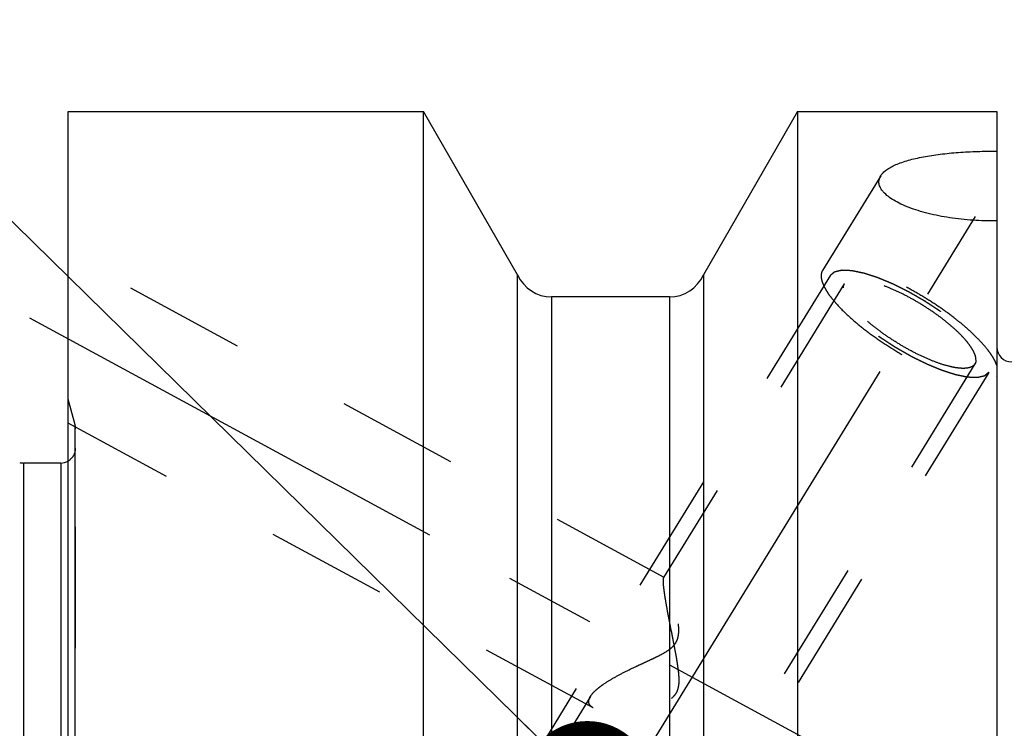
# Model space of a CAD drawing. Units: millimetres. Extents: x 0 to 594, y 0 to 420.
# Drawn here: x 327 to 353, y 240 to 259 of the extents above; entities that cross this region are included whole.
import ezdxf

# ---------------------------------------------------------------- set-up
doc = ezdxf.new("R2010")
doc.units = ezdxf.units.MM
doc.header["$LTSCALE"] = 32.67
doc.linetypes.add('CENTER', pattern=[0.6, 0.375, -0.075, 0.075, -0.075])
doc.linetypes.add('HIDDEN', pattern=[0.2, 0.1, -0.1])
doc.layers.get('0').update_dxf_attribs({"linetype": 'CONTINUOUS'})
for name, color, linetype in [('606771493-000-00-ED1_CL', 7, 'CONTINUOUS'), ('606771732-000_AXIS', 7, 'CONTINUOUS'), ('606771732-000_CL', 7, 'CONTINUOUS'), ('606771732-000_HL', 7, 'CONTINUOUS')]:
    doc.layers.add(name, color=color, linetype=linetype)
doc.styles.get("Standard").update_dxf_attribs({"font": 'TXT.SHX', "width": 0.7})
doc.dimstyles.new('DIMSTYLE_3', dxfattribs={"dimtxt": 3.5, "dimasz": 3.5, "dimexe": 0.18, "dimexo": 0.0625, "dimgap": 0.09, "dimtad": 1, "dimdec": 3, "dimdsep": 46, "dimtxsty": 'STANDARD', "dimblk": '_FILLED', "dimblk1": '_FILLED', "dimblk2": '_FILLED', "dimcen": 0.09, "dimclrt": 2, "dimadec": 0, "dimazin": 0, "dimtp": 0.1, "dimtm": 0.1, "dimtfac": 1, "dimtdec": 3, "dimtofl": 0, "dimtmove": 0, "dimatfit": 3, "dimldrblk": '_FILLED', "dimfxl": 1, "dimtolj": 1, "dimarcsym": 0})
doc.dimstyles.new('DIMSTYLE_4', dxfattribs={"dimtxt": 3.5, "dimasz": 3.5, "dimexe": 0.18, "dimexo": 0.0625, "dimgap": 0.09, "dimtad": 1, "dimdec": 3, "dimdsep": 46, "dimtxsty": 'STANDARD', "dimblk": '_FILLED', "dimblk1": '_FILLED', "dimblk2": '_FILLED', "dimcen": 0.09, "dimclrt": 2, "dimadec": 0, "dimazin": 0, "dimtp": 0.2, "dimtm": 0.2, "dimtfac": 1, "dimtdec": 3, "dimtofl": 0, "dimtmove": 0, "dimatfit": 3, "dimldrblk": '_FILLED', "dimfxl": 1, "dimtolj": 1, "dimarcsym": 0})
doc.dimstyles.get("Standard").update_dxf_attribs({"dimtxt": 3.5, "dimasz": 3.5, "dimexe": 0.18, "dimexo": 0.0625, "dimgap": 0.09, "dimtad": 1, "dimdec": 3, "dimdsep": 46, "dimtxsty": 'STANDARD', "dimblk": '_FILLED', "dimblk1": '_FILLED', "dimblk2": '_FILLED', "dimcen": 0.09, "dimclrt": 2, "dimadec": 0, "dimazin": 0, "dimtol": 1, "dimtp": 0.005, "dimtm": 0.005, "dimtfac": 1, "dimtdec": 3, "dimtofl": 0, "dimtmove": 0, "dimatfit": 3, "dimldrblk": '_FILLED', "dimfxl": 1, "dimtolj": 1, "dimarcsym": 0})

# ---------------------------------------------------------------- blocks, each defined once
blk = doc.blocks.new('_FILLED')
at = {"color": 0, "linetype": 'BYBLOCK'}
blk.add_solid([(0, 0), (-1, 0.125), (-1, -0.125)], dxfattribs=at)
blk = doc.blocks.new('*D6')
at = {"color": 3, "linetype": 'CONTINUOUS'}
for p, q in [((325.872, 247.156), (325.872, 286.534)), ((485.872, 238.088), (485.872, 286.534)), ((325.872, 285.034), (405.872, 285.034)), ((485.872, 285.034), (405.872, 285.034))]:
    blk.add_line(p, q, dxfattribs=at)
at = {"color": 3, "linetype": 'CONTINUOUS', "xscale": 3.5, "yscale": 3.5, "zscale": 3.5, "rotation": 180}
blk.add_blockref('_FILLED', (325.872, 285.034), dxfattribs=at)
at = {"color": 3, "linetype": 'CONTINUOUS', "xscale": 3.5, "yscale": 3.5, "zscale": 3.5}
blk.add_blockref('_FILLED', (485.872, 285.034), dxfattribs=at)
at = {"color": 2, "linetype": 'CONTINUOUS', "insert": (405.872, 289.409), "char_height": 3.5, "width": 7.5, "attachment_point": 2, "line_spacing_factor": 0.9}
blk.add_mtext('160', dxfattribs=at)
blk = doc.blocks.new('*D8')
at = {"color": 3, "linetype": 'CONTINUOUS'}
for p, q in [((245.472, 231.034), (245.472, 248.431)), ((245.472, 248.431), (245.472, 225.034)), ((420.372, 231.034), (243.972, 231.034)), ((245.472, 213.034), (245.472, 225.034)), ((420.372, 219.034), (243.972, 219.034)), ((245.472, 219.034), (245.472, 213.034))]:
    blk.add_line(p, q, dxfattribs=at)
at = {"color": 3, "linetype": 'CONTINUOUS', "xscale": 3.5, "yscale": 3.5, "zscale": 3.5}
for p, rotation in [((245.472, 231.034), 270), ((245.472, 219.034), 90)]:
    blk.add_blockref('_FILLED', p, dxfattribs=dict(at, rotation=rotation))
at = {"color": 2, "linetype": 'CONTINUOUS', "insert": (241.097, 236.181), "char_height": 3.5, "width": 12.25, "attachment_point": 1, "rotation": 90, "line_spacing_factor": 0.9}
blk.add_mtext('M12x1', dxfattribs=at)

msp = doc.modelspace()

# ---------------------------------------------------------------- linework, layer by layer
at = {"layer": '606771732-000_AXIS', "color": 3, "linetype": 'CENTER'}
for p, q in [((333.0575, 222.385), (354.7554, 257.7004)), ((326.8301, 250.971), (348.4365, 239.2488))]:
    msp.add_line(p, q, dxfattribs=at)
at = {"layer": '606771732-000_CL', "color": 7, "linetype": 'CONTINUOUS'}
for p, q in [((327.8717, 232.0235), (327.8717, 256.5342)), ((327.8717, 256.5342), (337.4407, 256.5342)), ((337.4407, 233.0842), (337.4407, 256.5342)), ((339.9717, 252.1282), (337.4407, 256.5342)), ((347.5027, 256.5342), (344.9717, 252.1282)), ((347.5027, 256.5342), (347.5027, 229.525)), ((347.5027, 256.5342), (352.8717, 256.5342)), ((352.8717, 256.5342), (352.8717, 193.5342)), ((339.9717, 233.0842), (339.9717, 252.1282)), ((344.9717, 252.1282), (344.9717, 231.932)), ((344.0578, 251.5342), (340.8856, 251.5342)), ((327.6717, 247.0592), (326.6708, 247.0592))]:
    msp.add_line(p, q, dxfattribs=at)
at = {"layer": '606771732-000_CL', "color": 9, "linetype": 'CONTINUOUS'}
for p, q in [((340.8856, 251.5342), (340.8856, 233.0839)), ((344.0578, 251.5342), (344.0578, 232.4051)), ((328.0581, 229.5665), (328.0581, 248.0842)), ((326.6708, 247.0592), (326.6708, 203.0092)), ((327.6717, 247.0592), (327.6717, 203.0092))]:
    msp.add_line(p, q, dxfattribs=at)
at = {"layer": '606771732-000_CL', "color": 7, "linetype": 'CONTINUOUS'}
for centre, radius, start, end in [((340.8856, 252.5342), 1, 203.94932, 270), ((344.0578, 252.5342), 1, 270, 336.05068), ((353.2717, 250.1842), 0.4, 180, 270), ((326.6708, 247.4592), 0.4, 255, 270), ((327.6717, 247.4592), 0.4, 270, 300)]:
    msp.add_arc(centre, radius, start, end, dxfattribs=at)
for points, knots in [([(349.7454, 254.7993), (349.7636, 254.8289), (349.8111, 254.8873), (349.9034, 254.9645), (350.0193, 255.0364), (350.1573, 255.1028), (350.3159, 255.1635), (350.4931, 255.2185), (350.687, 255.2677), (350.9724, 255.327), (351.3571, 255.385), (351.8436, 255.4317), (352.3524, 255.4581), (352.6976, 255.4627), (352.8717, 255.4618)], [0, 0, 0, 0, 0.0319495, 0.0683871, 0.1099211, 0.1567258, 0.2086918, 0.2655287, 0.3268354, 0.392147, 0.5327724, 0.6834309, 0.8403276, 1, 1, 1, 1]), ([(352.8717, 253.5812), (352.6567, 253.5795), (352.2316, 253.5918), (351.6119, 253.658), (351.1206, 253.7537), (350.7581, 253.8547), (350.5141, 253.9386), (350.2953, 254.0312), (350.1054, 254.1312), (349.9476, 254.237), (349.8413, 254.3323), (349.7771, 254.4107), (349.7305, 254.4836), (349.701, 254.5607), (349.6945, 254.6377), (349.7005, 254.6935), (349.7174, 254.7481), (349.7351, 254.7825), (349.7454, 254.7993)], [0, 0, 0, 0, 0.1745697, 0.3448508, 0.5054429, 0.5802365, 0.6502686, 0.7147394, 0.772926, 0.8242821, 0.8685993, 0.8882363, 0.9063366, 0.9387542, 0.9538665, 0.9687984, 0.9840279, 1, 1, 1, 1])]:
    msp.add_open_spline(points, degree=3, knots=knots, dxfattribs=at)
at = {"layer": '606771732-000_HL', "color": 6, "linetype": 'HIDDEN'}
for p, q in [((349.7455, 254.7996), (348.1786, 252.2492)), ((343.9162, 243.9766), (327.872, 252.6811)), ((348.3916, 252.1184), (338.2416, 235.5983)), ((348.7623, 251.8906), (343.8962, 243.9706)), ((352.2811, 249.7286), (339.3302, 228.6497)), ((352.6518, 249.5009), (342.5018, 232.9808)), ((352.8648, 249.37), (352.8717, 249.382)), ((352.8721, 249.382), (352.8648, 249.37)), ((328.0581, 248.0842), (327.8717, 248.7797)), ((342.0087, 240.4607), (327.8714, 248.1306)), ((328.0717, 229.0066), (328.0717, 247.9804)), ((341.9312, 240.7725), (334.6388, 228.9033))]:
    msp.add_line(p, q, dxfattribs=at)
for centre, start, end in [((327.6717, 247.9806), 0, 15), ((327.6717, 247.4592), 300, 360)]:
    msp.add_arc(centre, 0.4, start, end, dxfattribs=at)
for points, knots in [([(352.8717, 249.6873), (352.8597, 249.7227), (352.8287, 249.7963), (352.7676, 249.9076), (352.6896, 250.0257), (352.5582, 250.1983), (352.3543, 250.4233), (352.1186, 250.6445), (351.9055, 250.8259), (351.67, 251.0139), (351.3556, 251.2433), (350.9581, 251.5023), (350.5478, 251.7407), (350.1369, 251.9514), (349.7379, 252.128), (349.3629, 252.2654), (349.0687, 252.347), (348.8542, 252.3875), (348.7125, 252.4047), (348.5845, 252.4098), (348.471, 252.4028), (348.3727, 252.3837), (348.2901, 252.3523), (348.2239, 252.3082), (348.1912, 252.2697), (348.1786, 252.2492)], [0, 0, 0, 0, 0.0197053, 0.0419803, 0.066851, 0.0942677, 0.1562591, 0.2266795, 0.2645209, 0.3037859, 0.3855073, 0.4696108, 0.55376, 0.635617, 0.7129338, 0.783649, 0.845996, 0.873607, 0.8986783, 0.9211555, 0.9410575, 0.9585073, 0.9737792, 0.9873616, 1, 1, 1, 1]), ([(348.1786, 252.2492), (348.1645, 252.2262), (348.1432, 252.1727), (348.1369, 252.0815), (348.154, 251.9796), (348.1937, 251.8674), (348.2553, 251.7455), (348.3383, 251.6148), (348.4421, 251.4764), (348.6138, 251.2754), (348.8743, 251.0161), (349.2372, 250.7075), (349.6485, 250.4019), (350.0926, 250.1113), (350.5526, 249.8465), (351.011, 249.6176), (351.4503, 249.4334), (351.7994, 249.3181), (352.0563, 249.2558), (352.2266, 249.2258), (352.3808, 249.2108), (352.5173, 249.2109), (352.6354, 249.2262), (352.734, 249.257), (352.8125, 249.3038), (352.8507, 249.347), (352.8648, 249.37)], [0, 0, 0, 0, 0.0134501, 0.0281469, 0.0450237, 0.0646391, 0.0872654, 0.1129852, 0.1417549, 0.1734425, 0.2447163, 0.3247153, 0.4107967, 0.4999974, 0.5891981, 0.67528, 0.7552795, 0.8265541, 0.8582422, 0.8870123, 0.9127326, 0.9353595, 0.9549753, 0.9718526, 0.9865496, 1, 1, 1, 1]), ([(352.6518, 249.5009), (352.6421, 249.4928), (352.6276, 249.4806), (352.6083, 249.4643), (352.5938, 249.4521), (352.5794, 249.4399), (352.5673, 249.4297), (352.5576, 249.4216), (352.5516, 249.4165), (352.5468, 249.4124), (352.5432, 249.4094), (352.5401, 249.4069), (352.5381, 249.405), (352.5368, 249.4041), (352.5361, 249.4032), (352.5344, 249.403), (352.5324, 249.4025), (352.5289, 249.4017), (352.5239, 249.4005), (352.5179, 249.3992), (352.5098, 249.3973), (352.4998, 249.395), (352.4838, 249.3913), (352.4637, 249.3868), (352.4396, 249.3813), (352.4156, 249.3757), (352.3955, 249.3712), (352.3794, 249.3675), (352.3694, 249.3652), (352.3614, 249.3634), (352.3554, 249.362), (352.3503, 249.3608), (352.3469, 249.36), (352.3448, 249.3596), (352.3435, 249.3591), (352.3412, 249.3593), (352.3386, 249.3594), (352.3338, 249.3596), (352.327, 249.3599), (352.3188, 249.3603), (352.3079, 249.3607), (352.2942, 249.3613), (352.2724, 249.3623), (352.2451, 249.3634), (352.2124, 249.3648), (352.1796, 249.3662), (352.1523, 249.3674), (352.1305, 249.3683), (352.1168, 249.3689), (352.1059, 249.3694), (352.0977, 249.3697), (352.0909, 249.37), (352.0862, 249.3702), (352.0834, 249.3704), (352.0815, 249.3703), (352.0788, 249.371), (352.0754, 249.3716), (352.0694, 249.3729), (352.0609, 249.3746), (352.0507, 249.3768), (352.037, 249.3796), (352.0199, 249.3831), (351.9926, 249.3887), (351.9585, 249.3958), (351.9176, 249.4043), (351.8766, 249.4127), (351.8425, 249.4198), (351.8152, 249.4254), (351.7947, 249.4296), (351.7777, 249.4332), (351.7658, 249.4356), (351.7589, 249.4371), (351.754, 249.4379), (351.748, 249.44), (351.7404, 249.4424), (351.7268, 249.4468), (351.7076, 249.453), (351.6846, 249.4604), (351.6538, 249.4704), (351.6153, 249.4828), (351.5692, 249.4977), (351.523, 249.5126), (351.4845, 249.525), (351.4538, 249.535), (351.4307, 249.5424), (351.4114, 249.5486), (351.398, 249.5529), (351.3903, 249.5555), (351.3847, 249.5571), (351.3782, 249.56), (351.3699, 249.5634), (351.3552, 249.5695), (351.3343, 249.5782), (351.3091, 249.5886), (351.2756, 249.6025), (351.2337, 249.6199), (351.1835, 249.6408), (351.1332, 249.6616), (351.0913, 249.679), (351.0578, 249.6929), (351.0327, 249.7033), (351.0117, 249.7121), (350.9971, 249.7181), (350.9887, 249.7217), (350.9825, 249.724), (350.9758, 249.7275), (350.9671, 249.7318), (350.9518, 249.7394), (350.9299, 249.7502), (350.9037, 249.7633), (350.8687, 249.7806), (350.825, 249.8023), (350.7726, 249.8283), (350.7201, 249.8544), (350.6764, 249.8761), (350.6414, 249.8934), (350.6152, 249.9065), (350.5933, 249.9172), (350.5758, 249.9261), (350.5628, 249.9321), (350.5493, 249.9403), (350.5315, 249.9504), (350.5091, 249.9633), (350.4824, 249.9786), (350.4466, 249.9992), (350.402, 250.0248), (350.3484, 250.0556), (350.2948, 250.0864), (350.2412, 250.1171), (350.1966, 250.1428), (350.1653, 250.1607), (350.1475, 250.1711), (350.1339, 250.1785), (350.1214, 250.1871), (350.1044, 250.1981), (350.0748, 250.2175), (350.0325, 250.2453), (349.9817, 250.2785), (349.9309, 250.3118), (349.8801, 250.3451), (349.8293, 250.3784), (349.787, 250.4061), (349.7573, 250.4255), (349.7405, 250.4366), (349.7274, 250.4448), (349.716, 250.4537), (349.7002, 250.4653), (349.6729, 250.4858), (349.6337, 250.5149), (349.5867, 250.55), (349.5397, 250.585), (349.4926, 250.62), (349.4535, 250.6492), (349.4221, 250.6725), (349.3986, 250.69), (349.379, 250.7046), (349.3653, 250.7148), (349.3575, 250.7207), (349.3514, 250.725), (349.3465, 250.7295), (349.3395, 250.7354), (349.3274, 250.7457), (349.3101, 250.7604), (349.2894, 250.7782), (349.2618, 250.8018), (349.2273, 250.8313), (349.1858, 250.8667), (349.1444, 250.9021), (349.1098, 250.9316), (349.0822, 250.9552), (349.0615, 250.9729), (349.0443, 250.9877), (349.0321, 250.998), (349.0253, 251.0039), (349.0198, 251.0084), (349.0158, 251.0127), (349.0099, 251.0186), (348.9998, 251.0288), (348.9852, 251.0434), (348.9678, 251.061), (348.9446, 251.0843), (348.9156, 251.1136), (348.8807, 251.1486), (348.8459, 251.1837), (348.8169, 251.2129), (348.7936, 251.2363), (348.7791, 251.2509), (348.7675, 251.2626), (348.7588, 251.2714), (348.7515, 251.2787), (348.7458, 251.2845), (348.7411, 251.289), (348.7383, 251.2929), (348.7339, 251.2983), (348.7286, 251.305), (348.7221, 251.313), (348.7136, 251.3237), (348.7029, 251.3371), (348.6858, 251.3586), (348.6644, 251.3854), (348.6387, 251.4175), (348.613, 251.4497), (348.5916, 251.4765), (348.5745, 251.4979), (348.5638, 251.5113), (348.5553, 251.5221), (348.5488, 251.5301), (348.5435, 251.5368), (348.5397, 251.5415), (348.5376, 251.5442), (348.5358, 251.5462), (348.535, 251.548), (348.5336, 251.5504), (348.5313, 251.5545), (348.5279, 251.5605), (348.5238, 251.5677), (348.5184, 251.5772), (348.5117, 251.5892), (348.5008, 251.6083), (348.4873, 251.6321), (348.4711, 251.6608), (348.4549, 251.6894), (348.4414, 251.7133), (348.4306, 251.7324), (348.4238, 251.7444), (348.4184, 251.7539), (348.4143, 251.7611), (348.411, 251.767), (348.4086, 251.7712), (348.4073, 251.7736), (348.406, 251.7755), (348.4059, 251.7769), (348.4053, 251.7789), (348.4044, 251.7824), (348.4031, 251.7874), (348.4016, 251.7934), (348.3996, 251.8015), (348.397, 251.8115), (348.3929, 251.8275), (348.3878, 251.8476), (348.3816, 251.8716), (348.3755, 251.8957), (348.3703, 251.9157), (348.3662, 251.9318), (348.3637, 251.9418), (348.3616, 251.9498), (348.3601, 251.9558), (348.3588, 251.9608), (348.3579, 251.9643), (348.3575, 251.9663), (348.3568, 251.9679), (348.3573, 251.969), (348.3576, 251.9706), (348.3583, 251.9733), (348.3592, 251.9772), (348.3603, 251.9819), (348.3617, 251.9882), (348.3635, 251.9961), (348.3664, 252.0086), (348.37, 252.0243), (348.3743, 252.0431), (348.3786, 252.0619), (348.3844, 252.087), (348.3887, 252.1058), (348.3916, 252.1184)], [0, 0, 0, 0, 0.015625, 0.0234375, 0.03125, 0.0390625, 0.046875, 0.0507812, 0.0546875, 0.0566406, 0.0585938, 0.0605469, 0.0615234, 0.0620117, 0.0625, 0.0629883, 0.0634766, 0.0644531, 0.0664062, 0.0683594, 0.0703125, 0.0742188, 0.078125, 0.0859375, 0.09375, 0.1015625, 0.109375, 0.1132812, 0.1171875, 0.1191406, 0.1210938, 0.1230469, 0.1240234, 0.1245117, 0.125, 0.1254883, 0.1259766, 0.1269531, 0.1289062, 0.1308594, 0.1328125, 0.1367188, 0.140625, 0.1484375, 0.15625, 0.1640625, 0.171875, 0.1757812, 0.1796875, 0.1816406, 0.1835938, 0.1855469, 0.1865234, 0.1870117, 0.1875, 0.1879883, 0.1884766, 0.1894531, 0.1914062, 0.1933594, 0.1953125, 0.1992188, 0.203125, 0.2109375, 0.21875, 0.2265625, 0.234375, 0.2382812, 0.2421875, 0.2460938, 0.2480469, 0.2490234, 0.25, 0.2509766, 0.2519531, 0.2539062, 0.2578125, 0.2617188, 0.265625, 0.2734375, 0.28125, 0.2890625, 0.296875, 0.3007812, 0.3046875, 0.3085938, 0.3105469, 0.3115234, 0.3125, 0.3134766, 0.3144531, 0.3164062, 0.3203125, 0.3242188, 0.328125, 0.3359375, 0.34375, 0.3515625, 0.359375, 0.3632812, 0.3671875, 0.3710938, 0.3730469, 0.3740234, 0.375, 0.3759766, 0.3769531, 0.3789062, 0.3828125, 0.3867188, 0.390625, 0.3984375, 0.40625, 0.4140625, 0.421875, 0.4257812, 0.4296875, 0.4335938, 0.4355469, 0.4375, 0.4394531, 0.4414062, 0.4453125, 0.4492188, 0.453125, 0.4609375, 0.46875, 0.4765625, 0.484375, 0.4921875, 0.4960938, 0.4980469, 0.5, 0.5019531, 0.5039062, 0.5078125, 0.515625, 0.5234375, 0.53125, 0.5390625, 0.546875, 0.5546875, 0.5585938, 0.5605469, 0.5625, 0.5644531, 0.5664062, 0.5703125, 0.578125, 0.5859375, 0.59375, 0.6015625, 0.609375, 0.6132812, 0.6171875, 0.6210938, 0.6230469, 0.6240234, 0.625, 0.6259766, 0.6269531, 0.6289062, 0.6328125, 0.6367188, 0.640625, 0.6484375, 0.65625, 0.6640625, 0.671875, 0.6757812, 0.6796875, 0.6835938, 0.6855469, 0.6865234, 0.6875, 0.6884766, 0.6894531, 0.6914062, 0.6953125, 0.6992188, 0.703125, 0.7109375, 0.71875, 0.7265625, 0.734375, 0.7382812, 0.7421875, 0.7441406, 0.7460938, 0.7480469, 0.7490234, 0.75, 0.7509766, 0.7519531, 0.7539062, 0.7558594, 0.7578125, 0.7617188, 0.765625, 0.7734375, 0.78125, 0.7890625, 0.796875, 0.8007812, 0.8046875, 0.8066406, 0.8085938, 0.8105469, 0.8115234, 0.8120117, 0.8125, 0.8129883, 0.8134766, 0.8144531, 0.8164062, 0.8183594, 0.8203125, 0.8242188, 0.828125, 0.8359375, 0.84375, 0.8515625, 0.859375, 0.8632812, 0.8671875, 0.8691406, 0.8710938, 0.8730469, 0.8740234, 0.8745117, 0.875, 0.8754883, 0.8759766, 0.8769531, 0.8789062, 0.8808594, 0.8828125, 0.8867188, 0.890625, 0.8984375, 0.90625, 0.9140625, 0.921875, 0.9257812, 0.9296875, 0.9316406, 0.9335938, 0.9355469, 0.9365234, 0.9370117, 0.9375, 0.9379883, 0.9384766, 0.9394531, 0.9414062, 0.9433594, 0.9453125, 0.9492188, 0.953125, 0.9609375, 0.96875, 0.9765625, 0.984375, 1, 1, 1, 1]), ([(348.3916, 252.1184), (348.4013, 252.1265), (348.4158, 252.1387), (348.4351, 252.155), (348.4496, 252.1672), (348.464, 252.1794), (348.4761, 252.1895), (348.4858, 252.1977), (348.4918, 252.2028), (348.4966, 252.2068), (348.5002, 252.2099), (348.5033, 252.2124), (348.5053, 252.2142), (348.5066, 252.2152), (348.5073, 252.2161), (348.509, 252.2163), (348.511, 252.2168), (348.5145, 252.2176), (348.5195, 252.2187), (348.5255, 252.2201), (348.5336, 252.2219), (348.5436, 252.2242), (348.5596, 252.2279), (348.5797, 252.2325), (348.6038, 252.238), (348.6278, 252.2435), (348.6479, 252.2481), (348.664, 252.2518), (348.674, 252.2541), (348.682, 252.2559), (348.688, 252.2573), (348.6931, 252.2584), (348.6965, 252.2593), (348.6986, 252.2597), (348.6999, 252.2602), (348.7022, 252.2599), (348.7048, 252.2599), (348.7096, 252.2596), (348.7164, 252.2593), (348.7246, 252.259), (348.7355, 252.2585), (348.7492, 252.2579), (348.771, 252.257), (348.7983, 252.2558), (348.831, 252.2544), (348.8638, 252.253), (348.8911, 252.2519), (348.9129, 252.2509), (348.9266, 252.2504), (348.9375, 252.2499), (348.9457, 252.2496), (348.9525, 252.2492), (348.9572, 252.2491), (348.96, 252.2489), (348.9619, 252.249), (348.9646, 252.2483), (348.968, 252.2476), (348.974, 252.2464), (348.9825, 252.2446), (348.9927, 252.2425), (349.0064, 252.2397), (349.0235, 252.2362), (349.0508, 252.2305), (349.0849, 252.2235), (349.1258, 252.215), (349.1668, 252.2065), (349.2009, 252.1995), (349.2282, 252.1939), (349.2487, 252.1896), (349.2657, 252.1861), (349.2776, 252.1837), (349.2845, 252.1822), (349.2894, 252.1814), (349.2954, 252.1792), (349.303, 252.1769), (349.3166, 252.1725), (349.3358, 252.1663), (349.3588, 252.1588), (349.3896, 252.1489), (349.4281, 252.1365), (349.4742, 252.1216), (349.5204, 252.1067), (349.5589, 252.0942), (349.5896, 252.0843), (349.6127, 252.0769), (349.632, 252.0706), (349.6454, 252.0663), (349.6531, 252.0638), (349.6587, 252.0622), (349.6652, 252.0593), (349.6735, 252.0559), (349.6882, 252.0498), (349.7091, 252.0411), (349.7343, 252.0307), (349.7678, 252.0168), (349.8097, 251.9994), (349.8599, 251.9785), (349.9102, 251.9576), (349.9521, 251.9403), (349.9856, 251.9263), (350.0107, 251.9159), (350.0317, 251.9072), (350.0463, 251.9012), (350.0547, 251.8976), (350.0609, 251.8952), (350.0676, 251.8917), (350.0763, 251.8875), (350.0916, 251.8798), (350.1135, 251.869), (350.1397, 251.856), (350.1747, 251.8386), (350.2184, 251.8169), (350.2708, 251.7909), (350.3233, 251.7649), (350.367, 251.7432), (350.402, 251.7258), (350.4282, 251.7128), (350.4501, 251.702), (350.4676, 251.6932), (350.4806, 251.6871), (350.4941, 251.679), (350.5119, 251.6689), (350.5343, 251.656), (350.561, 251.6406), (350.5968, 251.6201), (350.6414, 251.5945), (350.695, 251.5637), (350.7486, 251.5329), (350.8022, 251.5021), (350.8468, 251.4764), (350.8781, 251.4585), (350.8959, 251.4482), (350.9095, 251.4407), (350.922, 251.4322), (350.939, 251.4212), (350.9686, 251.4017), (351.0109, 251.374), (351.0617, 251.3407), (351.1125, 251.3074), (351.1633, 251.2742), (351.2141, 251.2409), (351.2564, 251.2132), (351.2861, 251.1938), (351.3029, 251.1826), (351.316, 251.1745), (351.3274, 251.1656), (351.3432, 251.1539), (351.3705, 251.1335), (351.4097, 251.1043), (351.4567, 251.0693), (351.5037, 251.0343), (351.5508, 250.9993), (351.5899, 250.9701), (351.6213, 250.9468), (351.6448, 250.9292), (351.6644, 250.9147), (351.6781, 250.9044), (351.6859, 250.8986), (351.692, 250.8942), (351.6969, 250.8898), (351.7039, 250.8839), (351.716, 250.8736), (351.7333, 250.8588), (351.754, 250.8411), (351.7816, 250.8175), (351.8161, 250.788), (351.8576, 250.7526), (351.899, 250.7172), (351.9336, 250.6876), (351.9612, 250.664), (351.9819, 250.6463), (351.9991, 250.6316), (352.0113, 250.6212), (352.0181, 250.6153), (352.0236, 250.6109), (352.0276, 250.6065), (352.0335, 250.6007), (352.0436, 250.5904), (352.0582, 250.5758), (352.0756, 250.5583), (352.0988, 250.5349), (352.1278, 250.5057), (352.1627, 250.4706), (352.1975, 250.4356), (352.2265, 250.4063), (352.2498, 250.383), (352.2643, 250.3683), (352.2759, 250.3567), (352.2846, 250.3479), (352.2919, 250.3406), (352.2976, 250.3348), (352.3023, 250.3302), (352.3051, 250.3264), (352.3095, 250.321), (352.3148, 250.3143), (352.3213, 250.3062), (352.3298, 250.2955), (352.3405, 250.2821), (352.3576, 250.2607), (352.379, 250.2339), (352.4047, 250.2017), (352.4304, 250.1696), (352.4518, 250.1428), (352.4689, 250.1213), (352.4796, 250.1079), (352.4881, 250.0972), (352.4946, 250.0892), (352.4999, 250.0825), (352.5037, 250.0778), (352.5058, 250.0751), (352.5076, 250.073), (352.5084, 250.0713), (352.5098, 250.0689), (352.5121, 250.0647), (352.5155, 250.0588), (352.5196, 250.0516), (352.525, 250.042), (352.5317, 250.0301), (352.5426, 250.011), (352.5561, 249.9871), (352.5723, 249.9585), (352.5885, 249.9298), (352.602, 249.9059), (352.6128, 249.8868), (352.6196, 249.8749), (352.625, 249.8654), (352.6291, 249.8582), (352.6324, 249.8522), (352.6348, 249.848), (352.6361, 249.8457), (352.6374, 249.8438), (352.6375, 249.8424), (352.6381, 249.8403), (352.639, 249.8369), (352.6403, 249.8318), (352.6418, 249.8258), (352.6438, 249.8178), (352.6464, 249.8078), (352.6505, 249.7917), (352.6556, 249.7717), (352.6618, 249.7476), (352.6679, 249.7236), (352.6731, 249.7035), (352.6772, 249.6875), (352.6797, 249.6775), (352.6818, 249.6695), (352.6833, 249.6635), (352.6846, 249.6585), (352.6855, 249.6549), (352.6859, 249.653), (352.6866, 249.6513), (352.6861, 249.6503), (352.6858, 249.6487), (352.6851, 249.646), (352.6842, 249.642), (352.6831, 249.6373), (352.6817, 249.631), (352.6799, 249.6232), (352.677, 249.6107), (352.6734, 249.595), (352.6691, 249.5762), (352.6648, 249.5574), (352.659, 249.5323), (352.6547, 249.5134), (352.6518, 249.5009)], [0, 0, 0, 0, 0.015625, 0.0234375, 0.03125, 0.0390625, 0.046875, 0.0507812, 0.0546875, 0.0566406, 0.0585938, 0.0605469, 0.0615234, 0.0620117, 0.0625, 0.0629883, 0.0634766, 0.0644531, 0.0664062, 0.0683594, 0.0703125, 0.0742188, 0.078125, 0.0859375, 0.09375, 0.1015625, 0.109375, 0.1132812, 0.1171875, 0.1191406, 0.1210938, 0.1230469, 0.1240234, 0.1245117, 0.125, 0.1254883, 0.1259766, 0.1269531, 0.1289062, 0.1308594, 0.1328125, 0.1367188, 0.140625, 0.1484375, 0.15625, 0.1640625, 0.171875, 0.1757812, 0.1796875, 0.1816406, 0.1835938, 0.1855469, 0.1865234, 0.1870117, 0.1875, 0.1879883, 0.1884766, 0.1894531, 0.1914062, 0.1933594, 0.1953125, 0.1992188, 0.203125, 0.2109375, 0.21875, 0.2265625, 0.234375, 0.2382812, 0.2421875, 0.2460938, 0.2480469, 0.2490234, 0.25, 0.2509766, 0.2519531, 0.2539062, 0.2578125, 0.2617188, 0.265625, 0.2734375, 0.28125, 0.2890625, 0.296875, 0.3007812, 0.3046875, 0.3085938, 0.3105469, 0.3115234, 0.3125, 0.3134766, 0.3144531, 0.3164062, 0.3203125, 0.3242188, 0.328125, 0.3359375, 0.34375, 0.3515625, 0.359375, 0.3632812, 0.3671875, 0.3710938, 0.3730469, 0.3740234, 0.375, 0.3759766, 0.3769531, 0.3789062, 0.3828125, 0.3867188, 0.390625, 0.3984375, 0.40625, 0.4140625, 0.421875, 0.4257812, 0.4296875, 0.4335938, 0.4355469, 0.4375, 0.4394531, 0.4414062, 0.4453125, 0.4492188, 0.453125, 0.4609375, 0.46875, 0.4765625, 0.484375, 0.4921875, 0.4960938, 0.4980469, 0.5, 0.5019531, 0.5039062, 0.5078125, 0.515625, 0.5234375, 0.53125, 0.5390625, 0.546875, 0.5546875, 0.5585938, 0.5605469, 0.5625, 0.5644531, 0.5664062, 0.5703125, 0.578125, 0.5859375, 0.59375, 0.6015625, 0.609375, 0.6132812, 0.6171875, 0.6210938, 0.6230469, 0.6240234, 0.625, 0.6259766, 0.6269531, 0.6289062, 0.6328125, 0.6367188, 0.640625, 0.6484375, 0.65625, 0.6640625, 0.671875, 0.6757812, 0.6796875, 0.6835938, 0.6855469, 0.6865234, 0.6875, 0.6884766, 0.6894531, 0.6914062, 0.6953125, 0.6992188, 0.703125, 0.7109375, 0.71875, 0.7265625, 0.734375, 0.7382812, 0.7421875, 0.7441406, 0.7460938, 0.7480469, 0.7490234, 0.75, 0.7509766, 0.7519531, 0.7539062, 0.7558594, 0.7578125, 0.7617188, 0.765625, 0.7734375, 0.78125, 0.7890625, 0.796875, 0.8007812, 0.8046875, 0.8066406, 0.8085938, 0.8105469, 0.8115234, 0.8120117, 0.8125, 0.8129883, 0.8134766, 0.8144531, 0.8164062, 0.8183594, 0.8203125, 0.8242188, 0.828125, 0.8359375, 0.84375, 0.8515625, 0.859375, 0.8632812, 0.8671875, 0.8691406, 0.8710938, 0.8730469, 0.8740234, 0.8745117, 0.875, 0.8754883, 0.8759766, 0.8769531, 0.8789062, 0.8808594, 0.8828125, 0.8867188, 0.890625, 0.8984375, 0.90625, 0.9140625, 0.921875, 0.9257812, 0.9296875, 0.9316406, 0.9335938, 0.9355469, 0.9365234, 0.9370117, 0.9375, 0.9379883, 0.9384766, 0.9394531, 0.9414062, 0.9433594, 0.9453125, 0.9492188, 0.953125, 0.9609375, 0.96875, 0.9765625, 0.984375, 1, 1, 1, 1]), ([(348.7623, 251.8906), (348.7526, 251.8748), (348.7375, 251.8386), (348.7334, 251.7999), (348.7334, 251.7799)], [0, 0, 0, 0, 0.4810341, 1, 1, 1, 1]), ([(352.31, 249.8394), (352.31, 249.8627), (352.3038, 249.9128), (352.2799, 249.9904), (352.2411, 250.0746), (352.1879, 250.1649), (352.1206, 250.2607), (352.0083, 250.4004), (351.8356, 250.5817), (351.5924, 250.7994), (351.3133, 251.0179), (351.0077, 251.2298), (350.6858, 251.4278), (350.3587, 251.6054), (350.0373, 251.7564), (349.7326, 251.8759), (349.4922, 251.9488), (349.3161, 251.9867), (349.1997, 252.004), (349.0944, 252.0112), (349.0011, 252.0082), (348.9204, 251.9951), (348.8527, 251.9716), (348.7987, 251.9375), (348.7722, 251.9069), (348.7623, 251.8906)], [0, 0, 0, 0, 0.0158634, 0.0341378, 0.0551101, 0.0788941, 0.1054868, 0.134804, 0.2009699, 0.2757627, 0.357039, 0.4423412, 0.5290303, 0.6144065, 0.6958274, 0.7708288, 0.8372567, 0.8667199, 0.8934652, 0.9174045, 0.9385297, 0.9569469, 0.9729315, 0.9870054, 1, 1, 1, 1]), ([(352.2811, 249.7286), (352.2712, 249.7124), (352.2447, 249.6818), (352.1907, 249.6476), (352.123, 249.6242), (352.0423, 249.611), (351.949, 249.6081), (351.8437, 249.6153), (351.7273, 249.6326), (351.5512, 249.6704), (351.3108, 249.7434), (351.0061, 249.8629), (350.6847, 250.0139), (350.3576, 250.1914), (350.0357, 250.3895), (349.7301, 250.6014), (349.451, 250.8199), (349.2078, 251.0376), (349.0351, 251.2189), (348.9228, 251.3585), (348.8555, 251.4543), (348.8023, 251.5447), (348.7635, 251.6289), (348.7396, 251.7064), (348.7334, 251.7566), (348.7334, 251.7799)], [0, 0, 0, 0, 0.0129946, 0.0270685, 0.0430531, 0.0614703, 0.0825955, 0.1065348, 0.1332801, 0.1627433, 0.2291712, 0.3041726, 0.3855935, 0.4709697, 0.5576588, 0.642961, 0.7242373, 0.7990301, 0.865196, 0.8945132, 0.9211059, 0.9448899, 0.9658622, 0.9841366, 1, 1, 1, 1]), ([(352.31, 249.8394), (352.31, 249.8194), (352.3059, 249.7806), (352.2908, 249.7444), (352.2811, 249.7286)], [0, 0, 0, 0, 0.5189659, 1, 1, 1, 1]), ([(341.9309, 240.772), (341.9478, 240.7995), (341.9904, 240.8553), (342.0694, 240.9351), (342.166, 241.0164), (342.3208, 241.1298), (342.5446, 241.2682), (342.8414, 241.4267), (343.1074, 241.5549), (343.3294, 241.6579), (343.5003, 241.7364), (343.6724, 241.8171), (343.8434, 241.9026), (343.9821, 241.9825), (344.0855, 242.0573), (344.1562, 242.1205), (344.216, 242.1925), (344.2608, 242.2724), (344.2896, 242.357), (344.3049, 242.4428), (344.3105, 242.5279), (344.3087, 242.6387), (344.2949, 242.773), (344.2685, 242.9283), (344.2368, 243.0763), (344.2022, 243.2167), (344.1661, 243.3489), (344.1296, 243.472), (344.0934, 243.5851), (344.0583, 243.687), (344.0249, 243.7762), (343.9938, 243.8511), (343.9689, 243.9035), (343.9502, 243.9366), (343.9382, 243.9548), (343.9274, 243.9681), (343.9197, 243.9747), (343.916, 243.9767)], [0, 0, 0, 0, 0.0211663, 0.0456965, 0.0733434, 0.1037387, 0.1712044, 0.2453162, 0.3239305, 0.3644219, 0.405489, 0.4469921, 0.488788, 0.5306717, 0.5515388, 0.5722238, 0.5925748, 0.612455, 0.6318342, 0.6507744, 0.6693485, 0.6876022, 0.7232024, 0.7575913, 0.7906625, 0.8222665, 0.852223, 0.8803212, 0.9063159, 0.9299239, 0.9508209, 0.968643, 0.9829977, 0.9887554, 0.993512, 0.9972489, 1, 1, 1, 1]), ([(343.8848, 243.8884), (343.8848, 243.8608), (343.8882, 243.7975), (343.8989, 243.6916), (343.9157, 243.5645), (343.9468, 243.3619), (343.9968, 243.0792), (344.0666, 242.7161), (344.13, 242.3979), (344.1814, 242.1358), (344.2192, 241.9363), (344.2547, 241.7358), (344.2855, 241.535), (344.3042, 241.3672), (344.3105, 241.2331), (344.309, 241.1332), (344.2982, 241.0345), (344.2743, 240.9387), (344.233, 240.8495), (344.1736, 240.7716), (344.1006, 240.7072), (344.0192, 240.6543), (343.933, 240.6103), (343.8148, 240.5607), (343.6638, 240.5113), (343.4815, 240.4649), (343.3007, 240.4284), (343.068, 240.3915), (342.8416, 240.3687), (342.6243, 240.361), (342.4744, 240.3631), (342.3359, 240.3732), (342.2109, 240.3917), (342.102, 240.419), (342.0369, 240.4454), (342.0085, 240.4608)], [0, 0, 0, 0, 0.0151927, 0.0349213, 0.0586762, 0.0858407, 0.1479292, 0.2168896, 0.289649, 0.326781, 0.364149, 0.4015923, 0.4389674, 0.4761342, 0.4945965, 0.5129473, 0.5311621, 0.5492209, 0.5671346, 0.5849638, 0.6027714, 0.6205703, 0.6383392, 0.6560494, 0.6911821, 0.7257973, 0.7597273, 0.7928055, 0.8556536, 0.8850047, 0.912631, 0.9382394, 0.9615181, 0.9821709, 1, 1, 1, 1]), ([(343.8965, 243.9711), (343.8942, 243.9673), (343.8905, 243.9574), (343.8854, 243.9298), (343.8848, 243.906), (343.8848, 243.8884)], [0, 0, 0, 0, 0.1566047, 0.3729877, 1, 1, 1, 1]), ([(343.916, 243.9767), (343.9142, 243.9777), (343.9107, 243.9791), (343.9028, 243.979), (343.8985, 243.9743), (343.8965, 243.9711)], [0, 0, 0, 0, 0.2672262, 0.4950767, 1, 1, 1, 1]), ([(341.8848, 240.6332), (341.8848, 240.6441), (341.8895, 240.6933), (341.9109, 240.7394), (341.9309, 240.772)], [0, 0, 0, 0, 0.2228834, 1, 1, 1, 1]), ([(342.0085, 240.4608), (341.9899, 240.4709), (341.956, 240.4927), (341.9154, 240.5338), (341.8901, 240.5814), (341.8848, 240.6161), (341.8848, 240.6332)], [0, 0, 0, 0, 0.2855243, 0.5379135, 0.7697045, 1, 1, 1, 1])]:
    msp.add_open_spline(points, degree=3, knots=knots, dxfattribs=at)

# ---------------------------------------------------------------- dimensions: what is measured, and where the dimension line sits
at = {"color": 3, "linetype": 'CONTINUOUS'}
dim = msp.add_linear_dim(base=(485.8717, 285.0342), p1=(325.8717, 247.1563), p2=(485.8717, 238.0875), dimstyle='DIMSTYLE_4', dxfattribs=at)
dim.commit()
dim.dimension.update_dxf_attribs({"geometry": '*D6', "text_midpoint": (402.1217, 287.6592), "dimtype": 160})
dim = msp.add_linear_dim(base=(245.4717, 231.0342), p1=(420.3717, 219.0342), p2=(420.3717, 231.0342), angle=90, text='M<>x1', dimstyle='DIMSTYLE_3', dxfattribs=at)
dim.commit()
dim.dimension.update_dxf_attribs({"geometry": '*D8', "text_midpoint": (242.8467, 242.306), "dimtype": 160})

# ---------------------------------------------------------------- leaders
at = {"layer": '606771493-000-00-ED1_CL', "color": 3, "linetype": 'CONTINUOUS'}
msp.add_leader([(341.8485, 238.3575), (308.8649, 270.7429)], dimstyle='STANDARD', override={"dimtad": 0, "dimldrblk": 'DOT'}, dxfattribs=at)

doc.saveas('drawing.dxf')
